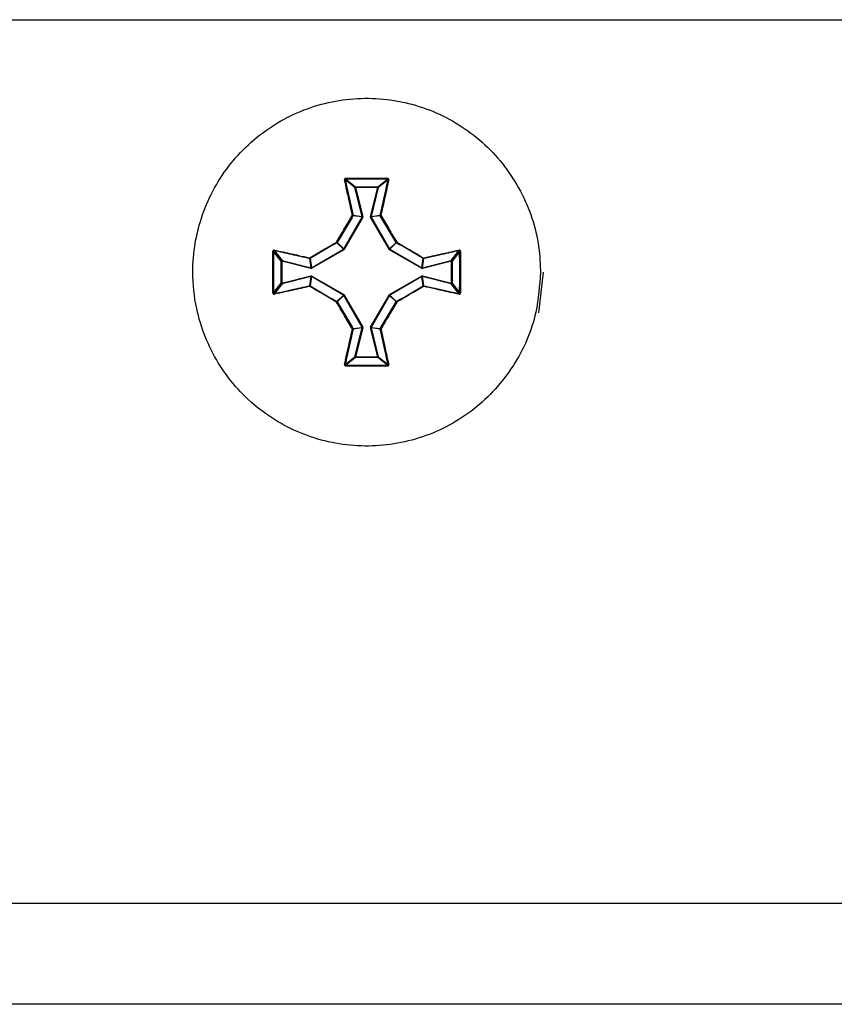
# Model space of a CAD drawing. Units: millimetres. Extents: x 7 to 286, y 8 to 196.
# Drawn here: x 140 to 145, y 121 to 127 of the extents above; entities that cross this region are included whole.
import ezdxf

# ---------------------------------------------------------------- set-up
doc = ezdxf.new("R2010")
doc.units = ezdxf.units.MM

msp = doc.modelspace()

# ---------------------------------------------------------------- linework, layer by layer
at = {"color": 7, "linetype": 'Continuous', "lineweight": 25}
for p, q in [((132.664, 126.5242), (147.8973, 126.5242)), ((142.0524, 125.638), (142.0008, 125.6784)), ((142.0043, 125.6823), (142.0557, 125.6422)), ((142.0907, 125.4849), (142.0524, 125.638)), ((142.0557, 125.6422), (142.1723, 125.6422)), ((142.0557, 125.6422), (142.0557, 125.6388)), ((142.1723, 125.6388), (142.0557, 125.6388)), ((142.0557, 125.6388), (142.094, 125.4857)), ((142.134, 125.4857), (142.1723, 125.6388)), ((142.1756, 125.638), (142.1373, 125.4849)), ((142.1723, 125.6422), (142.2237, 125.6823)), ((142.1723, 125.6422), (142.1723, 125.6388)), ((142.2272, 125.6784), (142.1756, 125.638)), ((141.9928, 125.3133), (142.0904, 125.4824)), ((142.0933, 125.4808), (141.9956, 125.3117)), ((142.0904, 125.4824), (142.0419, 125.4892)), ((142.0423, 125.4917), (142.0907, 125.4849)), ((142.0907, 125.4849), (142.0904, 125.4824)), ((142.0933, 125.4808), (142.0904, 125.4824)), ((142.0933, 125.4808), (142.094, 125.4857)), ((142.134, 125.4857), (142.1347, 125.4808)), ((142.1376, 125.4824), (142.1347, 125.4808)), ((142.2324, 125.3117), (142.1347, 125.4808)), ((142.1373, 125.4849), (142.1857, 125.4917)), ((142.1376, 125.4824), (142.1373, 125.4849)), ((142.1861, 125.4892), (142.1376, 125.4824)), ((142.1376, 125.4824), (142.2352, 125.3133)), ((141.9916, 125.3121), (141.9573, 125.3464)), ((141.9585, 125.3476), (141.9928, 125.3133)), ((142.2352, 125.3133), (142.2695, 125.3476)), ((142.2707, 125.3464), (142.2364, 125.3121)), ((141.6627, 125.2492), (141.6226, 125.3006)), ((141.6265, 125.3041), (141.6669, 125.2524)), ((141.8225, 125.2145), (141.9916, 125.3121)), ((141.9932, 125.3093), (141.8241, 125.2116)), ((141.9928, 125.3133), (141.9916, 125.3121)), ((141.9916, 125.3121), (141.9932, 125.3093)), ((141.9956, 125.3117), (141.9928, 125.3133)), ((141.9932, 125.3093), (141.9956, 125.3117)), ((142.2324, 125.3117), (142.2348, 125.3093)), ((142.4039, 125.2116), (142.2348, 125.3093)), ((142.2364, 125.3121), (142.2352, 125.3133)), ((142.2364, 125.3121), (142.4055, 125.2145)), ((142.5611, 125.2524), (142.6015, 125.3041)), ((142.6054, 125.3006), (142.5653, 125.2492)), ((141.6627, 125.1326), (141.6627, 125.2492)), ((141.6627, 125.2492), (141.6661, 125.2492)), ((141.6669, 125.2524), (141.6661, 125.2492)), ((141.6661, 125.2492), (141.6661, 125.1326)), ((141.8192, 125.2109), (141.6661, 125.2492)), ((141.6669, 125.2524), (141.82, 125.2142)), ((141.82, 125.2142), (141.8132, 125.2626)), ((141.8157, 125.263), (141.8225, 125.2145)), ((142.4055, 125.2145), (142.4123, 125.263)), ((142.4148, 125.2626), (142.408, 125.2142)), ((142.408, 125.2142), (142.5611, 125.2524)), ((142.562, 125.2492), (142.4088, 125.2109)), ((142.562, 125.2492), (142.5653, 125.2492)), ((142.562, 125.1326), (142.562, 125.2492)), ((142.5653, 125.2492), (142.5653, 125.1326)), ((141.6661, 125.1326), (141.8192, 125.1708)), ((141.82, 125.1676), (141.6669, 125.1293)), ((141.8132, 125.1192), (141.82, 125.1676)), ((141.8225, 125.1673), (141.8157, 125.1188)), ((141.8192, 125.2109), (141.8241, 125.2116)), ((141.8241, 125.1702), (141.8192, 125.1708)), ((141.8225, 125.2145), (141.82, 125.2142)), ((141.82, 125.1676), (141.8225, 125.1673)), ((141.8225, 125.2145), (141.8241, 125.2116)), ((141.8241, 125.1702), (141.8225, 125.1673)), ((141.9916, 125.0697), (141.8225, 125.1673)), ((141.8241, 125.1702), (141.9932, 125.0725)), ((142.2348, 125.0725), (142.4039, 125.1702)), ((142.4055, 125.1673), (142.2364, 125.0697)), ((142.4039, 125.2116), (142.4088, 125.2109)), ((142.4088, 125.1708), (142.4039, 125.1702)), ((142.408, 125.2142), (142.4055, 125.2145)), ((142.4055, 125.1673), (142.408, 125.1676)), ((142.4123, 125.1188), (142.4055, 125.1673)), ((142.408, 125.1676), (142.4148, 125.1192)), ((142.5611, 125.1293), (142.408, 125.1676)), ((142.4088, 125.1708), (142.562, 125.1326)), ((143.0473, 125.1909), (143.0223, 124.9762)), ((141.6226, 125.0812), (141.6627, 125.1326)), ((141.6669, 125.1293), (141.6265, 125.0777)), ((141.6627, 125.1326), (141.6661, 125.1326)), ((141.6661, 125.1326), (141.6669, 125.1293)), ((142.6015, 125.0777), (142.5611, 125.1293)), ((142.562, 125.1326), (142.5653, 125.1326)), ((142.5653, 125.1326), (142.6054, 125.0812)), ((141.9573, 125.0354), (141.9916, 125.0697)), ((141.9928, 125.0684), (141.9585, 125.0342)), ((141.9932, 125.0725), (141.9916, 125.0697)), ((141.9916, 125.0697), (141.9928, 125.0684)), ((141.9928, 125.0684), (141.9956, 125.0701)), ((142.0904, 124.8994), (141.9928, 125.0684)), ((141.9956, 125.0701), (141.9932, 125.0725)), ((141.9956, 125.0701), (142.0933, 124.901)), ((142.1347, 124.901), (142.2324, 125.0701)), ((142.2352, 125.0684), (142.1376, 124.8994)), ((142.2348, 125.0725), (142.2324, 125.0701)), ((142.2352, 125.0684), (142.2364, 125.0697)), ((142.2695, 125.0342), (142.2352, 125.0684)), ((142.2364, 125.0697), (142.2707, 125.0354)), ((142.0419, 124.8926), (142.0904, 124.8994)), ((142.0907, 124.8969), (142.0423, 124.8901)), ((142.0524, 124.7437), (142.0907, 124.8969)), ((142.094, 124.8961), (142.0557, 124.7429)), ((142.0904, 124.8994), (142.0907, 124.8969)), ((142.094, 124.8961), (142.0933, 124.901)), ((142.1347, 124.901), (142.134, 124.8961)), ((142.1723, 124.7429), (142.134, 124.8961)), ((142.1373, 124.8969), (142.1376, 124.8994)), ((142.1857, 124.8901), (142.1373, 124.8969)), ((142.1373, 124.8969), (142.1756, 124.7437)), ((142.1376, 124.8994), (142.1861, 124.8926)), ((142.0008, 124.7034), (142.0524, 124.7437)), ((142.0557, 124.7396), (142.0043, 124.6995)), ((142.0557, 124.7429), (142.1723, 124.7429)), ((142.0557, 124.7429), (142.0557, 124.7396)), ((142.1723, 124.7396), (142.0557, 124.7396)), ((142.1723, 124.7429), (142.1723, 124.7396)), ((142.2237, 124.6995), (142.1723, 124.7396)), ((142.1756, 124.7437), (142.2272, 124.7034)), ((79.114, 121.8576), (222.7807, 121.8576)), ((222.7473, 121.3242), (79.1473, 121.3242))]:
    msp.add_line(p, q, dxfattribs=at)
at = {"color": 7, "linetype": 'Continuous', "lineweight": 25, "flags": 128}
for points in [[(142.0524, 125.638), (142.0526, 125.6381), (142.0528, 125.6381), (142.0531, 125.6382), (142.0535, 125.6383), (142.054, 125.6384), (142.0545, 125.6386), (142.0551, 125.6387), (142.0557, 125.6388)], [(142.1756, 125.638), (142.1754, 125.6381), (142.1752, 125.6381), (142.1749, 125.6382), (142.1745, 125.6383), (142.174, 125.6384), (142.1735, 125.6386), (142.1729, 125.6387), (142.1723, 125.6388)], [(142.0907, 125.4849), (142.0909, 125.4849), (142.0911, 125.485), (142.0914, 125.4851), (142.0918, 125.4852), (142.0923, 125.4853), (142.0928, 125.4854), (142.0934, 125.4856), (142.094, 125.4857)], [(142.1373, 125.4849), (142.1372, 125.4849), (142.1369, 125.485), (142.1366, 125.4851), (142.1362, 125.4852), (142.1357, 125.4853), (142.1352, 125.4854), (142.1346, 125.4856), (142.134, 125.4857)], [(142.2348, 125.3093), (142.2351, 125.3098), (142.2354, 125.3103), (142.2357, 125.3108), (142.2359, 125.3112), (142.2361, 125.3116), (142.2363, 125.3118), (142.2364, 125.312), (142.2364, 125.3121)], [(142.562, 125.2492), (142.5618, 125.2498), (142.5617, 125.2504), (142.5615, 125.2509), (142.5614, 125.2514), (142.5613, 125.2518), (142.5612, 125.2521), (142.5612, 125.2523), (142.5611, 125.2524)], [(141.82, 125.2142), (141.82, 125.214), (141.8199, 125.2138), (141.8198, 125.2135), (141.8197, 125.2131), (141.8196, 125.2126), (141.8195, 125.2121), (141.8193, 125.2115), (141.8192, 125.2109)], [(141.82, 125.1676), (141.82, 125.1677), (141.8199, 125.168), (141.8198, 125.1683), (141.8197, 125.1687), (141.8196, 125.1692), (141.8195, 125.1697), (141.8193, 125.1703), (141.8192, 125.1708)], [(142.4039, 125.2116), (142.4042, 125.2122), (142.4045, 125.2127), (142.4048, 125.2131), (142.405, 125.2136), (142.4052, 125.2139), (142.4054, 125.2142), (142.4055, 125.2144), (142.4055, 125.2145)], [(142.4039, 125.1702), (142.4042, 125.1696), (142.4045, 125.1691), (142.4048, 125.1686), (142.405, 125.1682), (142.4052, 125.1679), (142.4054, 125.1676), (142.4055, 125.1674), (142.4055, 125.1673)], [(142.4088, 125.2109), (142.4087, 125.2115), (142.4085, 125.2121), (142.4084, 125.2126), (142.4083, 125.2131), (142.4082, 125.2135), (142.4081, 125.2138), (142.408, 125.214), (142.408, 125.2142)], [(142.4088, 125.1708), (142.4087, 125.1703), (142.4085, 125.1697), (142.4084, 125.1692), (142.4083, 125.1687), (142.4082, 125.1683), (142.4081, 125.168), (142.408, 125.1677), (142.408, 125.1676)], [(142.562, 125.1326), (142.5618, 125.132), (142.5617, 125.1314), (142.5615, 125.1309), (142.5614, 125.1304), (142.5613, 125.13), (142.5612, 125.1297), (142.5612, 125.1295), (142.5611, 125.1293)], [(142.2324, 125.0701), (142.2329, 125.0698), (142.2334, 125.0695), (142.2339, 125.0692), (142.2343, 125.069), (142.2347, 125.0688), (142.2349, 125.0686), (142.2351, 125.0685), (142.2352, 125.0684)], [(142.2348, 125.0725), (142.2351, 125.072), (142.2354, 125.0715), (142.2357, 125.071), (142.2359, 125.0706), (142.2361, 125.0702), (142.2363, 125.07), (142.2364, 125.0698), (142.2364, 125.0697)], [(142.094, 124.8961), (142.0934, 124.8962), (142.0928, 124.8964), (142.0923, 124.8965), (142.0918, 124.8966), (142.0914, 124.8967), (142.0911, 124.8968), (142.0909, 124.8969), (142.0907, 124.8969)], [(142.134, 124.8961), (142.1346, 124.8962), (142.1352, 124.8964), (142.1357, 124.8965), (142.1362, 124.8966), (142.1366, 124.8967), (142.1369, 124.8968), (142.1372, 124.8969), (142.1373, 124.8969)], [(142.0557, 124.7429), (142.0551, 124.7431), (142.0545, 124.7432), (142.054, 124.7434), (142.0535, 124.7435), (142.0531, 124.7436), (142.0528, 124.7437), (142.0526, 124.7437), (142.0524, 124.7437)], [(142.1723, 124.7429), (142.1729, 124.7431), (142.1735, 124.7432), (142.174, 124.7434), (142.1745, 124.7435), (142.1749, 124.7436), (142.1752, 124.7437), (142.1754, 124.7437), (142.1756, 124.7437)]]:
    msp.add_lwpolyline(points, dxfattribs=at)
at = {"color": 7, "linetype": 'Continuous', "lineweight": 25}
for centre, radius, start, end in [((142.0251, 125.6855), 0.021, 177.0319, 188.8116), ((142.2031, 125.6855), 0.0208, 351.1421, 3.0145), ((141.9989, 125.6745), 0.00427, 63.3026, 111.0096), ((142.0557, 125.6388), 0.00336, 90.9848, 193.0479), ((142.1723, 125.6388), 0.00336, 346.9923, 88.975), ((142.2291, 125.6745), 0.00427, 68.9904, 116.6974), ((142.0409, 125.4857), 0.00613, 77.479, 109.4131), ((142.0349, 125.483), 0.00938, 41.6192, 64.8145), ((142.039, 125.4909), 0.00335, 330.2336, 13.7997), ((142.189, 125.4909), 0.00335, 166.2003, 209.7664), ((142.1871, 125.4857), 0.00613, 70.5869, 102.521), ((142.1931, 125.483), 0.0094, 115.2038, 138.3625), ((141.9858, 125.3663), 0.0347, 208.6727, 214.8655), ((141.9386, 125.3192), 0.0347, 55.1199, 61.3159), ((141.9556, 125.3493), 0.00334, 300.1322, 329.8678), ((142.2894, 125.319), 0.0349, 118.6998, 124.8645), ((142.2724, 125.3493), 0.00334, 210.1322, 239.8678), ((142.2425, 125.3661), 0.0344, 325.1097, 331.3522), ((141.6194, 125.2798), 0.0211, 81.207, 92.9413), ((141.6304, 125.306), 0.00427, 159.0086, 206.6792), ((143.8325, 122.5433), 3.1976, 119.9687, 120.0281), ((142.5977, 125.306), 0.00427, 333.3208, 20.9914), ((142.6086, 125.2798), 0.0211, 87.0587, 98.793), ((141.6661, 125.2492), 0.00336, 76.9587, 179.0086), ((141.8192, 125.264), 0.00612, 160.574, 192.5437), ((141.814, 125.2659), 0.00335, 256.2158, 299.7387), ((141.8219, 125.27), 0.0094, 205.2048, 228.3615), ((142.4061, 125.27), 0.0094, 311.6385, 334.7952), ((142.414, 125.2659), 0.00335, 240.2823, 283.7632), ((142.4088, 125.264), 0.00612, 347.4563, 19.426), ((142.5619, 125.2492), 0.00336, 0.9914, 103.0413), ((141.6661, 125.1326), 0.00336, 180.9892, 283.0435), ((141.8192, 125.1178), 0.00612, 167.4563, 199.426), ((141.814, 125.1159), 0.00335, 60.2382, 103.7931), ((141.8219, 125.1118), 0.00939, 131.6253, 154.8028), ((142.414, 125.1159), 0.00335, 76.2279, 119.7408), ((142.4061, 125.1118), 0.00939, 25.1972, 48.3747), ((142.4088, 125.1178), 0.00612, 340.574, 12.5437), ((142.5619, 125.1326), 0.00336, 256.9565, 359.0108), ((141.6194, 125.1021), 0.0211, 267.0621, 278.7814), ((141.6304, 125.0758), 0.00427, 153.3208, 200.9914), ((142.5977, 125.0758), 0.00427, 339.0086, 26.6792), ((142.6086, 125.1021), 0.0211, 261.2186, 272.9379), ((141.9858, 125.0155), 0.0347, 145.1345, 151.3273), ((141.9386, 125.0626), 0.0347, 298.6841, 304.8801), ((141.9556, 125.0325), 0.00334, 30.1322, 59.8678), ((142.2724, 125.0325), 0.00334, 120.1322, 149.8678), ((142.2894, 125.0628), 0.0349, 235.1355, 241.3002), ((142.2425, 125.0157), 0.0344, 28.6478, 34.8903), ((142.0349, 124.8988), 0.00937, 295.1746, 318.3917), ((142.0409, 124.8961), 0.00612, 250.5585, 282.5494), ((142.039, 124.8909), 0.00335, 346.2003, 29.7664), ((140.879, 127.0009), 2.4257, 299.9593, 300.0376), ((143.349, 127.0009), 2.4257, 239.9624, 240.0407), ((142.189, 124.8909), 0.00335, 150.2336, 193.7997), ((142.1871, 124.8961), 0.00612, 257.4506, 289.4415), ((142.1931, 124.8988), 0.00939, 221.6267, 244.807), ((141.9989, 124.7072), 0.00427, 248.9833, 296.7045), ((142.0251, 124.6963), 0.021, 171.1887, 182.9678), ((142.0557, 124.743), 0.00336, 166.9523, 269.0108), ((142.1723, 124.743), 0.00336, 271.0294, 13.0075), ((142.2031, 124.6963), 0.0208, 356.9858, 8.8576), ((142.2291, 124.7072), 0.00427, 243.2955, 291.0167)]:
    msp.add_arc(centre, radius, start, end, dxfattribs=at)
for points, knots in [([(143.0324, 125.1909), (143.0313, 125.2231), (143.0269, 125.3581), (142.9591, 125.5919), (142.7795, 125.8491), (142.5239, 126.0323), (142.2224, 126.1206), (141.9085, 126.104), (141.6179, 125.9845), (141.3831, 125.7756), (141.2308, 125.5008), (141.1847, 125.2292), (141.2133, 124.9592), (141.315, 124.7032), (141.5215, 124.4664), (141.7947, 124.3111), (142.1039, 124.255), (142.4142, 124.3044), (142.691, 124.4538), (142.9012, 124.6862), (143.0155, 124.9459), (143.0275, 125.1199), (143.0324, 125.1909)], [0, 0, 0, 0, 0.016822, 0.070502, 0.124182, 0.177862, 0.231542, 0.285222, 0.338901, 0.392581, 0.446261, 0.499941, 0.533538, 0.587218, 0.640898, 0.694578, 0.748258, 0.801938, 0.855618, 0.909298, 0.962978, 1, 1, 1, 1]), ([(142.0041, 125.6866), (142.0039, 125.6866), (142.0029, 125.6865), (142.0012, 125.6861), (141.9993, 125.6848), (141.9979, 125.6829), (141.9971, 125.6808), (141.9973, 125.6793), (141.9974, 125.6785)], [0, 0, 0, 0, 0.046272, 0.234366, 0.425671, 0.617993, 0.808963, 1, 1, 1, 1]), ([(142.0041, 125.6866), (142.0407, 125.6868), (142.0883, 125.687), (142.1616, 125.6869), (142.1982, 125.6867), (142.2239, 125.6866)], [0, 0, 0, 0, 0.499973, 0.649097, 1, 1, 1, 1]), ([(142.2306, 125.6785), (142.2307, 125.6788), (142.2309, 125.6797), (142.2307, 125.6815), (142.2298, 125.6836), (142.2282, 125.6852), (142.2262, 125.6863), (142.2247, 125.6865), (142.2239, 125.6866)], [0, 0, 0, 0, 0.062517, 0.2547, 0.444833, 0.631625, 0.815712, 1, 1, 1, 1]), ([(142.0389, 125.4915), (142.0317, 125.5233), (142.0218, 125.5667), (142.0081, 125.629), (142.0015, 125.6595), (141.9974, 125.6785)], [0, 0, 0, 0, 0.504905, 0.690451, 1, 1, 1, 1]), ([(142.0043, 125.6823), (142.0042, 125.6823), (142.0037, 125.6823), (142.0028, 125.682), (142.0018, 125.6814), (142.0011, 125.6805), (142.0007, 125.6795), (142.0008, 125.6787), (142.0008, 125.6784)], [0, 0, 0, 0, 0.044797, 0.228472, 0.419197, 0.613192, 0.807427, 1, 1, 1, 1]), ([(142.0008, 125.6784), (142.0074, 125.6479), (142.0208, 125.5863), (142.0351, 125.5234), (142.0423, 125.4917)], [0, 0, 0, 0, 0.495074, 1, 1, 1, 1]), ([(142.2237, 125.6823), (142.1871, 125.6825), (142.114, 125.6829), (142.0409, 125.6825), (142.0043, 125.6823)], [0, 0, 0, 0, 0.499997, 1, 1, 1, 1]), ([(142.1857, 125.4917), (142.1929, 125.5234), (142.2072, 125.5863), (142.2206, 125.6479), (142.2272, 125.6784)], [0, 0, 0, 0, 0.504926, 1, 1, 1, 1]), ([(142.2306, 125.6785), (142.224, 125.648), (142.2148, 125.6057), (142.2009, 125.5432), (142.1936, 125.5114), (142.1891, 125.4915)], [0, 0, 0, 0, 0.495043, 0.684287, 1, 1, 1, 1]), ([(142.2272, 125.6784), (142.2272, 125.6785), (142.2273, 125.679), (142.2272, 125.6798), (142.2267, 125.6808), (142.2259, 125.6816), (142.2249, 125.6822), (142.2241, 125.6822), (142.2237, 125.6823)], [0, 0, 0, 0, 0.062605, 0.256713, 0.450323, 0.638599, 0.82093, 1, 1, 1, 1]), ([(141.9553, 125.3496), (141.9692, 125.3733), (141.9905, 125.4099), (142.0184, 125.4571), (142.0324, 125.4806), (142.0389, 125.4915)], [0, 0, 0, 0, 0.499498, 0.768891, 1, 1, 1, 1]), ([(142.0419, 125.4892), (142.028, 125.4657), (142, 125.4188), (141.9723, 125.3713), (141.9585, 125.3476)], [0, 0, 0, 0, 0.500482, 1, 1, 1, 1]), ([(142.2695, 125.3476), (142.2557, 125.3713), (142.228, 125.4188), (142.2, 125.4657), (142.1861, 125.4892)], [0, 0, 0, 0, 0.499518, 1, 1, 1, 1]), ([(142.1891, 125.4915), (142.2031, 125.4679), (142.2246, 125.4317), (142.2524, 125.3843), (142.2663, 125.3606), (142.2727, 125.3496)], [0, 0, 0, 0, 0.500464, 0.769339, 1, 1, 1, 1]), ([(141.8134, 125.266), (141.837, 125.28), (141.8731, 125.3015), (141.9206, 125.3293), (141.9443, 125.3432), (141.9553, 125.3496)], [0, 0, 0, 0, 0.500462, 0.769339, 1, 1, 1, 1]), ([(141.9573, 125.3464), (141.9336, 125.3326), (141.8861, 125.3049), (141.8392, 125.2769), (141.8157, 125.263)], [0, 0, 0, 0, 0.499515, 1, 1, 1, 1]), ([(142.4123, 125.263), (142.3888, 125.2769), (142.3419, 125.3049), (142.2944, 125.3326), (142.2707, 125.3464)], [0, 0, 0, 0, 0.500485, 1, 1, 1, 1]), ([(142.2727, 125.3496), (142.2964, 125.3357), (142.333, 125.3144), (142.3802, 125.2865), (142.4037, 125.2725), (142.4146, 125.266)], [0, 0, 0, 0, 0.4995, 0.768895, 1, 1, 1, 1]), ([(141.6183, 125.081), (141.6181, 125.1176), (141.6179, 125.1652), (141.618, 125.2385), (141.6182, 125.2751), (141.6183, 125.3008)], [0, 0, 0, 0, 0.499971, 0.649098, 1, 1, 1, 1]), ([(141.6264, 125.3075), (141.6261, 125.3076), (141.6252, 125.3078), (141.6234, 125.3076), (141.6213, 125.3067), (141.6197, 125.3051), (141.6185, 125.3031), (141.6184, 125.3016), (141.6183, 125.3008)], [0, 0, 0, 0, 0.0625, 0.254675, 0.444867, 0.631723, 0.81581, 1, 1, 1, 1]), ([(141.6226, 125.3006), (141.6224, 125.264), (141.622, 125.1909), (141.6224, 125.1178), (141.6226, 125.0812)], [0, 0, 0, 0, 0.499999, 1, 1, 1, 1]), ([(141.6265, 125.3041), (141.6264, 125.3041), (141.6259, 125.3042), (141.6251, 125.3041), (141.6241, 125.3036), (141.6233, 125.3028), (141.6227, 125.3018), (141.6227, 125.301), (141.6226, 125.3006)], [0, 0, 0, 0, 0.062535, 0.256798, 0.450304, 0.638627, 0.820909, 1, 1, 1, 1]), ([(141.6264, 125.3075), (141.6569, 125.3009), (141.6992, 125.2917), (141.7617, 125.2778), (141.7935, 125.2705), (141.8134, 125.266)], [0, 0, 0, 0, 0.495041, 0.684285, 1, 1, 1, 1]), ([(141.8132, 125.2626), (141.7815, 125.2698), (141.7186, 125.2841), (141.657, 125.2975), (141.6265, 125.3041)], [0, 0, 0, 0, 0.504926, 1, 1, 1, 1]), ([(142.4146, 125.266), (142.4464, 125.2732), (142.4898, 125.2831), (142.5521, 125.2968), (142.5826, 125.3034), (142.6016, 125.3075)], [0, 0, 0, 0, 0.504906, 0.690453, 1, 1, 1, 1]), ([(142.6015, 125.3041), (142.571, 125.2975), (142.5094, 125.2841), (142.4465, 125.2698), (142.4148, 125.2626)], [0, 0, 0, 0, 0.495074, 1, 1, 1, 1]), ([(142.6054, 125.3006), (142.6054, 125.3007), (142.6054, 125.3012), (142.6051, 125.3021), (142.6045, 125.3031), (142.6036, 125.3038), (142.6026, 125.3042), (142.6018, 125.3041), (142.6015, 125.3041)], [0, 0, 0, 0, 0.044699, 0.228516, 0.419086, 0.61314, 0.80747, 1, 1, 1, 1]), ([(142.6097, 125.3008), (142.6097, 125.301), (142.6096, 125.302), (142.6092, 125.3037), (142.6079, 125.3056), (142.6061, 125.307), (142.6039, 125.3078), (142.6024, 125.3076), (142.6016, 125.3075)], [0, 0, 0, 0, 0.04622, 0.234338, 0.425676, 0.617933, 0.808909, 1, 1, 1, 1]), ([(142.6054, 125.0812), (142.6056, 125.1178), (142.606, 125.1909), (142.6056, 125.264), (142.6054, 125.3006)], [0, 0, 0, 0, 0.500001, 1, 1, 1, 1]), ([(142.6097, 125.3008), (142.6099, 125.2642), (142.6101, 125.2166), (142.61, 125.1433), (142.6098, 125.1067), (142.6097, 125.081)], [0, 0, 0, 0, 0.499971, 0.649098, 1, 1, 1, 1]), ([(141.8134, 125.1158), (141.7816, 125.1086), (141.7382, 125.0987), (141.6759, 125.085), (141.6454, 125.0784), (141.6264, 125.0743)], [0, 0, 0, 0, 0.504906, 0.690453, 1, 1, 1, 1]), ([(141.6265, 125.0777), (141.657, 125.0843), (141.7186, 125.0977), (141.7815, 125.1119), (141.8132, 125.1192)], [0, 0, 0, 0, 0.495074, 1, 1, 1, 1]), ([(141.9553, 125.0322), (141.9316, 125.0461), (141.895, 125.0674), (141.8478, 125.0953), (141.8243, 125.1093), (141.8134, 125.1158)], [0, 0, 0, 0, 0.499499, 0.768895, 1, 1, 1, 1]), ([(141.8157, 125.1188), (141.8392, 125.1048), (141.8861, 125.0769), (141.9336, 125.0492), (141.9573, 125.0354)], [0, 0, 0, 0, 0.500485, 1, 1, 1, 1]), ([(142.2707, 125.0354), (142.2944, 125.0492), (142.3419, 125.0769), (142.3888, 125.1048), (142.4123, 125.1188)], [0, 0, 0, 0, 0.499515, 1, 1, 1, 1]), ([(142.4146, 125.1158), (142.391, 125.1018), (142.3549, 125.0803), (142.3074, 125.0524), (142.2837, 125.0386), (142.2727, 125.0322)], [0, 0, 0, 0, 0.500463, 0.769339, 1, 1, 1, 1]), ([(142.6016, 125.0743), (142.5711, 125.0809), (142.5288, 125.0901), (142.4663, 125.104), (142.4345, 125.1113), (142.4146, 125.1158)], [0, 0, 0, 0, 0.495041, 0.684285, 1, 1, 1, 1]), ([(142.4148, 125.1192), (142.4465, 125.1119), (142.5094, 125.0977), (142.571, 125.0843), (142.6015, 125.0777)], [0, 0, 0, 0, 0.504926, 1, 1, 1, 1]), ([(141.6183, 125.081), (141.6183, 125.0808), (141.6184, 125.0798), (141.6188, 125.0781), (141.6201, 125.0762), (141.6219, 125.0748), (141.6241, 125.074), (141.6256, 125.0742), (141.6264, 125.0743)], [0, 0, 0, 0, 0.046221, 0.23437, 0.425656, 0.617919, 0.809001, 1, 1, 1, 1]), ([(141.6226, 125.0812), (141.6226, 125.0811), (141.6226, 125.0806), (141.6229, 125.0797), (141.6235, 125.0787), (141.6244, 125.078), (141.6254, 125.0776), (141.6262, 125.0777), (141.6265, 125.0777)], [0, 0, 0, 0, 0.044704, 0.228492, 0.419222, 0.613266, 0.80745, 1, 1, 1, 1]), ([(142.6015, 125.0777), (142.6016, 125.0777), (142.6021, 125.0776), (142.6029, 125.0777), (142.6039, 125.0782), (142.6047, 125.079), (142.6053, 125.08), (142.6053, 125.0808), (142.6054, 125.0812)], [0, 0, 0, 0, 0.062708, 0.256794, 0.450296, 0.638583, 0.82099, 1, 1, 1, 1]), ([(142.6016, 125.0743), (142.6019, 125.0742), (142.6028, 125.074), (142.6046, 125.0742), (142.6067, 125.0751), (142.6083, 125.0767), (142.6095, 125.0787), (142.6096, 125.0802), (142.6097, 125.081)], [0, 0, 0, 0, 0.0625, 0.254771, 0.444871, 0.631726, 0.815811, 1, 1, 1, 1]), ([(142.0389, 124.8903), (142.0249, 124.9138), (142.0034, 124.95), (141.9756, 124.9975), (141.9617, 125.0212), (141.9553, 125.0322)], [0, 0, 0, 0, 0.500464, 0.769339, 1, 1, 1, 1]), ([(141.9585, 125.0342), (141.9723, 125.0105), (142, 124.963), (142.028, 124.9161), (142.0419, 124.8926)], [0, 0, 0, 0, 0.499518, 1, 1, 1, 1]), ([(142.1861, 124.8926), (142.2, 124.9161), (142.228, 124.963), (142.2557, 125.0105), (142.2695, 125.0342)], [0, 0, 0, 0, 0.500482, 1, 1, 1, 1]), ([(142.2727, 125.0322), (142.2588, 125.0084), (142.2375, 124.9719), (142.2096, 124.9247), (142.1956, 124.9012), (142.1891, 124.8903)], [0, 0, 0, 0, 0.499498, 0.768893, 1, 1, 1, 1]), ([(141.9974, 124.7033), (142.004, 124.7338), (142.0132, 124.7761), (142.0271, 124.8386), (142.0344, 124.8704), (142.0389, 124.8903)], [0, 0, 0, 0, 0.495041, 0.684286, 1, 1, 1, 1]), ([(142.0423, 124.8901), (142.0351, 124.8584), (142.0208, 124.7955), (142.0074, 124.7339), (142.0008, 124.7034)], [0, 0, 0, 0, 0.504926, 1, 1, 1, 1]), ([(142.2272, 124.7034), (142.2206, 124.7339), (142.2072, 124.7955), (142.1929, 124.8584), (142.1857, 124.8901)], [0, 0, 0, 0, 0.495074, 1, 1, 1, 1]), ([(142.1891, 124.8903), (142.1963, 124.8585), (142.2062, 124.8151), (142.2199, 124.7528), (142.2265, 124.7223), (142.2306, 124.7033)], [0, 0, 0, 0, 0.504906, 0.690451, 1, 1, 1, 1]), ([(141.9974, 124.7033), (141.9973, 124.703), (141.9971, 124.702), (141.9973, 124.7003), (141.9982, 124.6982), (141.9998, 124.6966), (142.0018, 124.6954), (142.0033, 124.6953), (142.0041, 124.6952)], [0, 0, 0, 0, 0.06252, 0.254721, 0.444846, 0.631698, 0.815807, 1, 1, 1, 1]), ([(142.0008, 124.7034), (142.0008, 124.7033), (142.0007, 124.7028), (142.0008, 124.702), (142.0013, 124.701), (142.0021, 124.7002), (142.0031, 124.6996), (142.0039, 124.6996), (142.0043, 124.6995)], [0, 0, 0, 0, 0.062605, 0.256713, 0.450323, 0.638599, 0.82093, 1, 1, 1, 1]), ([(142.0043, 124.6995), (142.0409, 124.6993), (142.114, 124.6989), (142.1871, 124.6993), (142.2237, 124.6995)], [0, 0, 0, 0, 0.500003, 1, 1, 1, 1]), ([(142.2237, 124.6995), (142.2238, 124.6995), (142.2243, 124.6995), (142.2252, 124.6998), (142.2262, 124.7004), (142.2269, 124.7013), (142.2273, 124.7023), (142.2272, 124.7031), (142.2272, 124.7034)], [0, 0, 0, 0, 0.044796, 0.228654, 0.419213, 0.613203, 0.807433, 1, 1, 1, 1]), ([(142.2239, 124.6952), (142.2241, 124.6952), (142.2251, 124.6952), (142.2268, 124.6957), (142.2287, 124.697), (142.2301, 124.6988), (142.2309, 124.701), (142.2307, 124.7025), (142.2306, 124.7033)], [0, 0, 0, 0, 0.046272, 0.234364, 0.425653, 0.617973, 0.808965, 1, 1, 1, 1]), ([(142.2239, 124.6952), (142.1873, 124.695), (142.1397, 124.6948), (142.0664, 124.6949), (142.0298, 124.6951), (142.0041, 124.6952)], [0, 0, 0, 0, 0.499968, 0.649097, 1, 1, 1, 1])]:
    msp.add_open_spline(points, degree=3, knots=knots, dxfattribs=at)

doc.saveas('drawing.dxf')
